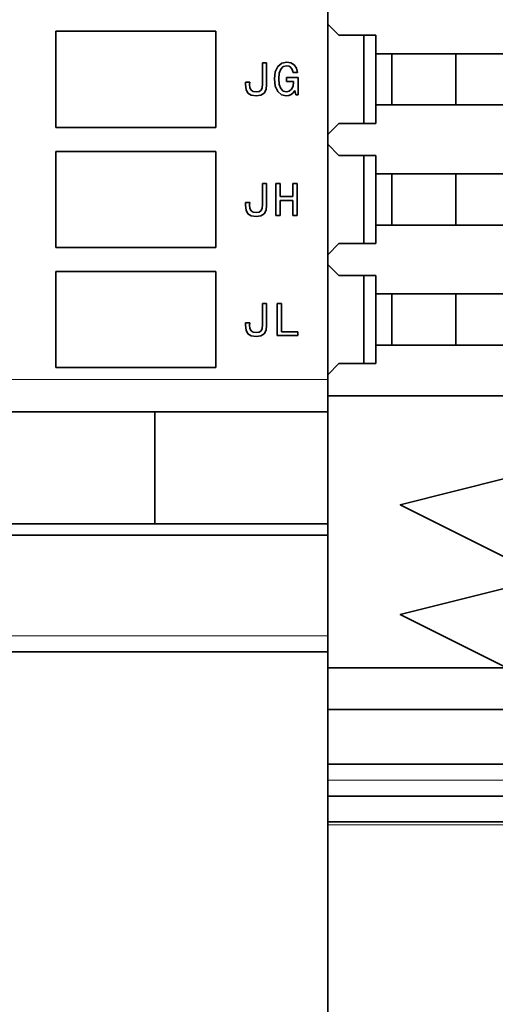
# Model space of a CAD drawing. Extents: x 0 to 420, y 0 to 297.
# Drawn here: x 100 to 109, y 179 to 197 of the extents above; entities that cross this region are included whole.
import ezdxf
from ezdxf.enums import TextEntityAlignment as Align

# ---------------------------------------------------------------- set-up
doc = ezdxf.new("R2010")
doc.units = 0
doc.layers.get('0').update_dxf_attribs({"lineweight": 13})
doc.styles.get("Standard").update_dxf_attribs({"font": 'isocp.shx'})
doc.dimstyles.get("Standard").update_dxf_attribs({"dimtxt": 2.5, "dimasz": 2.5, "dimexe": 1.25, "dimexo": 0.625, "dimtad": 1, "dimcen": 2.5, "dimadec": 0, "dimazin": 0, "dimtfac": 1, "dimtmove": 0, "dimatfit": 0, "dimfxl": 1, "dimarcsym": 0})

# ---------------------------------------------------------------- blocks, each defined once
blk = doc.blocks.new('*D90')
at = {"color": 34, "lineweight": 13}
for p, q in [((121.009409, 196.673927), (121.009409, 164.971223)), ((70.009406, 180.234286), (70.009406, 143.869632)), ((70.009406, 145.869629), (121.009409, 145.869629))]:
    blk.add_line(p, q, dxfattribs=at)
at = {"color": 34, "lineweight": 13, "ltscale": 0.495467}
blk.add_line((121.009409, 163.688309), (121.009409, 143.869632), dxfattribs=at)
at = {"color": 34, "lineweight": 13}
for points in [[(71.941258, 146.387268), (70.009406, 145.869629), (71.941258, 145.351994)], [(119.077559, 145.351994), (121.009409, 145.869629), (119.077559, 146.387268)]]:
    blk.add_lwpolyline(points, dxfattribs=at)
blk.add_text('A', height=3.5, dxfattribs=at).set_placement((113.946985, 147.86963), (116.983011, 147.86963), align=Align.FIT)
blk = doc.blocks.new('BLOCK54')
at = {"color": 7, "lineweight": 35}
for p, q in [((128.848, -79), (128.848, -34)), ((131.848, -58.65), (169.348, -58.65)), ((131.848, -61.85), (169.348, -61.85)), ((131.848, -66.15), (169.348, -66.15)), ((131.848, -69.35), (169.348, -69.35)), ((128.848, -81), (104.348, -81)), ((118.048, -88), (54.348, -88)), ((128.848, -88), (54.348, -88)), ((54.348, -88.7), (128.848, -88.7)), ((52.348, -96), (128.848, -96)), ((128.848, -105), (156.848, -105)), ((128.848, -106.6), (159.988, -106.6))]:
    blk.add_line(p, q, dxfattribs=at)
at = {"color": 7, "lineweight": 35, "ltscale": 0.015}
for p, q in [((128.848, -56.8), (128.848, -56.2)), ((128.848, -64.3), (128.848, -63.7)), ((128.848, -71.8), (128.848, -71.2))]:
    blk.add_line(p, q, dxfattribs=at)
at = {"color": 7, "lineweight": 35, "ltscale": 0.1725}
for p, q in [((128.848, -56.8), (128.848, -63.7)), ((128.848, -64.3), (128.848, -71.2)), ((128.848, -71.8), (128.848, -78.7))]:
    blk.add_line(p, q, dxfattribs=at)
at = {"color": 7, "lineweight": 35, "ltscale": 0.024749}
for p, q in [((128.848, -56.8), (129.548, -57.5)), ((128.848, -63.7), (129.548, -63)), ((128.848, -64.3), (129.548, -65)), ((128.848, -71.2), (129.548, -70.5)), ((128.848, -71.8), (129.548, -72.5)), ((128.848, -78.7), (129.548, -78))]:
    blk.add_line(p, q, dxfattribs=at)
at = {"color": 7, "lineweight": 35, "ltscale": 0.15}
for p, q in [((111.848, -57.25), (111.848, -63.25)), ((121.848, -63.25), (121.848, -57.25)), ((111.848, -64.75), (111.848, -70.75)), ((121.848, -70.75), (121.848, -64.75)), ((111.848, -72.25), (111.848, -78.25)), ((121.848, -78.25), (121.848, -72.25))]:
    blk.add_line(p, q, dxfattribs=at)
at = {"color": 7, "lineweight": 35, "ltscale": 0.25}
for p, q in [((111.848, -57.25), (121.848, -57.25)), ((121.848, -63.25), (111.848, -63.25)), ((111.848, -64.75), (121.848, -64.75)), ((121.848, -70.75), (111.848, -70.75)), ((111.848, -72.25), (121.848, -72.25)), ((121.848, -78.25), (111.848, -78.25))]:
    blk.add_line(p, q, dxfattribs=at)
at = {"color": 7, "lineweight": 35, "ltscale": 0.0575}
for p, q in [((129.548, -57.5), (131.848, -57.5)), ((129.548, -63), (131.848, -63)), ((129.548, -65), (131.848, -65)), ((129.548, -70.5), (131.848, -70.5)), ((129.548, -72.5), (131.848, -72.5)), ((129.548, -78), (131.848, -78))]:
    blk.add_line(p, q, dxfattribs=at)
at = {"color": 7, "lineweight": 35, "ltscale": 0.1375}
for p, q in [((131.098, -63), (131.098, -57.5)), ((131.098, -70.5), (131.098, -65)), ((131.098, -78), (131.098, -72.5))]:
    blk.add_line(p, q, dxfattribs=at)
at = {"color": 7, "lineweight": 35, "ltscale": 0.02875}
for p, q in [((131.848, -57.5), (131.848, -58.65)), ((131.848, -61.85), (131.848, -63)), ((131.848, -65), (131.848, -66.15)), ((131.848, -69.35), (131.848, -70.5)), ((131.848, -72.5), (131.848, -73.65)), ((131.848, -76.85), (131.848, -78))]:
    blk.add_line(p, q, dxfattribs=at)
at = {"color": 7, "lineweight": 35, "ltscale": 0.08}
for p, q in [((131.848, -61.85), (131.848, -58.65)), ((132.848, -61.85), (132.848, -58.65)), ((136.848, -61.85), (136.848, -58.65)), ((131.848, -69.35), (131.848, -66.15)), ((132.848, -69.35), (132.848, -66.15)), ((136.848, -69.35), (136.848, -66.15)), ((131.848, -76.85), (131.848, -73.65)), ((132.848, -76.85), (132.848, -73.65)), ((136.848, -76.85), (136.848, -73.65))]:
    blk.add_line(p, q, dxfattribs=at)
at = {"color": 7, "lineweight": 35, "ltscale": 0.006556}
for p, q in [((125.03, -59.223), (124.768, -59.223)), ((125.03, -66.75), (124.768, -66.75)), ((125.03, -74.25), (124.768, -74.25))]:
    blk.add_line(p, q, dxfattribs=at)
at = {"color": 7, "lineweight": 35, "ltscale": 0.03343}
for p, q in [((124.768, -59.223), (124.768, -60.56)), ((124.768, -66.75), (124.768, -68.087)), ((124.768, -74.25), (124.768, -75.587))]:
    blk.add_line(p, q, dxfattribs=at)
at = {"color": 7, "lineweight": 35, "ltscale": 0.033717}
for p, q in [((125.03, -60.571), (125.03, -59.223)), ((125.03, -68.099), (125.03, -66.75)), ((125.03, -75.599), (125.03, -74.25))]:
    blk.add_line(p, q, dxfattribs=at)
at = {"color": 7, "lineweight": 35, "ltscale": 0.009184}
for p, q in [((125.724, -59.45), (125.566, -59.782)), ((125.566, -60.666), (125.724, -60.998))]:
    blk.add_line(p, q, dxfattribs=at)
at = {"color": 7, "lineweight": 35, "ltscale": 0.008127}
blk.add_line((125.972, -59.24), (125.724, -59.45), dxfattribs=at)
at = {"color": 7, "lineweight": 35, "ltscale": 0.006864}
blk.add_line((125.82, -59.865), (125.918, -59.609), dxfattribs=at)
at = {"color": 7, "lineweight": 35, "ltscale": 0.005502}
blk.add_line((125.918, -59.609), (126.073, -59.453), dxfattribs=at)
at = {"color": 7, "lineweight": 35, "ltscale": 0.008409}
blk.add_line((126.301, -59.168), (125.972, -59.24), dxfattribs=at)
at = {"color": 7, "lineweight": 35, "ltscale": 0.005434}
blk.add_line((126.073, -59.453), (126.284, -59.398), dxfattribs=at)
at = {"color": 7, "lineweight": 35, "ltscale": 0.003674}
blk.add_line((126.284, -59.398), (126.428, -59.427), dxfattribs=at)
at = {"color": 7, "lineweight": 35, "ltscale": 0.006373}
blk.add_line((126.552, -59.214), (126.301, -59.168), dxfattribs=at)
at = {"color": 7, "lineweight": 35, "ltscale": 0.003576}
blk.add_line((126.428, -59.427), (126.546, -59.508), dxfattribs=at)
at = {"color": 7, "lineweight": 35, "ltscale": 0.004017}
blk.add_line((126.546, -59.508), (126.632, -59.643), dxfattribs=at)
at = {"color": 7, "lineweight": 35, "ltscale": 0.005896}
blk.add_line((126.75, -59.341), (126.552, -59.214), dxfattribs=at)
at = {"color": 7, "lineweight": 35, "ltscale": 0.006274}
blk.add_line((126.892, -59.548), (126.75, -59.341), dxfattribs=at)
at = {"color": 7, "lineweight": 35, "ltscale": 0.007165}
blk.add_line((126.967, -59.825), (126.892, -59.548), dxfattribs=at)
at = {"color": 7, "lineweight": 35, "ltscale": 0.011108}
blk.add_line((125.566, -59.782), (125.511, -60.223), dxfattribs=at)
at = {"color": 7, "lineweight": 35, "ltscale": 0.01118}
blk.add_line((125.511, -60.223), (125.566, -60.666), dxfattribs=at)
at = {"color": 7, "lineweight": 35, "ltscale": 0.008754}
blk.add_line((125.788, -60.214), (125.82, -59.865), dxfattribs=at)
at = {"color": 7, "lineweight": 35, "ltscale": 0.008831}
blk.add_line((125.822, -60.566), (125.788, -60.214), dxfattribs=at)
at = {"color": 7, "lineweight": 35, "ltscale": 0.006124}
blk.add_line((126.263, -60.142), (126.263, -60.387), dxfattribs=at)
at = {"color": 7, "lineweight": 35, "ltscale": 0.018227}
blk.add_line((126.992, -60.142), (126.263, -60.142), dxfattribs=at)
at = {"color": 7, "lineweight": 35, "ltscale": 0.004701}
blk.add_line((126.632, -59.643), (126.681, -59.825), dxfattribs=at)
at = {"color": 7, "lineweight": 35, "ltscale": 0.007133}
blk.add_line((126.681, -59.825), (126.967, -59.825), dxfattribs=at)
at = {"color": 7, "lineweight": 35, "ltscale": 0.027017}
blk.add_line((126.992, -61.223), (126.992, -60.142), dxfattribs=at)
at = {"color": 7, "lineweight": 35, "ltscale": 0.003677}
for p, q in [((123.716, -60.421), (123.71, -60.568)), ((123.716, -67.949), (123.71, -68.096)), ((123.716, -75.449), (123.71, -75.596))]:
    blk.add_line(p, q, dxfattribs=at)
at = {"color": 7, "lineweight": 35, "ltscale": 0.008044}
for p, q in [((123.71, -60.568), (123.745, -60.888)), ((123.71, -68.096), (123.745, -68.416)), ((123.71, -75.596), (123.745, -75.916))]:
    blk.add_line(p, q, dxfattribs=at)
at = {"color": 7, "lineweight": 35, "ltscale": 0.006484}
for p, q in [((123.975, -60.421), (123.716, -60.421)), ((123.975, -67.949), (123.716, -67.949)), ((123.975, -75.449), (123.716, -75.449))]:
    blk.add_line(p, q, dxfattribs=at)
at = {"color": 7, "lineweight": 35, "ltscale": 0.003605}
for p, q in [((123.969, -60.566), (123.975, -60.421)), ((123.969, -68.093), (123.975, -67.949)), ((123.969, -75.593), (123.975, -75.449))]:
    blk.add_line(p, q, dxfattribs=at)
at = {"color": 7, "lineweight": 35, "ltscale": 0.005355}
for p, q in [((123.99, -60.779), (123.969, -60.566)), ((124.768, -60.56), (124.748, -60.773)), ((123.99, -68.306), (123.969, -68.093)), ((124.768, -68.087), (124.748, -68.3)), ((123.99, -75.806), (123.969, -75.593)), ((124.768, -75.587), (124.748, -75.8))]:
    blk.add_line(p, q, dxfattribs=at)
at = {"color": 7, "lineweight": 35, "ltscale": 0.004092}
for p, q in [((124.062, -60.926), (123.99, -60.779)), ((124.062, -68.453), (123.99, -68.306)), ((124.062, -75.953), (123.99, -75.806))]:
    blk.add_line(p, q, dxfattribs=at)
at = {"color": 7, "lineweight": 35, "ltscale": 0.003974}
for p, q in [((124.748, -60.773), (124.687, -60.92)), ((124.748, -68.3), (124.687, -68.447)), ((124.748, -75.8), (124.687, -75.947))]:
    blk.add_line(p, q, dxfattribs=at)
at = {"color": 7, "lineweight": 35, "ltscale": 0.008052}
for p, q in [((124.992, -60.891), (125.03, -60.571)), ((124.992, -68.419), (125.03, -68.099)), ((124.992, -75.919), (125.03, -75.599))]:
    blk.add_line(p, q, dxfattribs=at)
at = {"color": 7, "lineweight": 35, "ltscale": 0.006865}
blk.add_line((125.92, -60.822), (125.822, -60.566), dxfattribs=at)
at = {"color": 7, "lineweight": 35, "ltscale": 0.005451}
blk.add_line((126.073, -60.978), (125.92, -60.822), dxfattribs=at)
at = {"color": 7, "lineweight": 35, "ltscale": 0.011239}
blk.add_line((126.263, -60.387), (126.713, -60.387), dxfattribs=at)
at = {"color": 7, "lineweight": 35, "ltscale": 0.005414}
blk.add_line((126.678, -60.669), (126.586, -60.865), dxfattribs=at)
at = {"color": 7, "lineweight": 35, "ltscale": 0.006685}
blk.add_line((126.713, -60.404), (126.678, -60.669), dxfattribs=at)
at = {"color": 7, "lineweight": 35, "ltscale": 0.000432}
blk.add_line((126.713, -60.387), (126.713, -60.404), dxfattribs=at)
at = {"color": 7, "lineweight": 35, "ltscale": 0.006285}
for p, q in [((123.745, -60.888), (123.863, -61.11)), ((123.745, -68.416), (123.863, -68.638)), ((123.745, -75.916), (123.863, -76.138))]:
    blk.add_line(p, q, dxfattribs=at)
at = {"color": 7, "lineweight": 35, "ltscale": 0.005981}
for p, q in [((123.863, -61.11), (124.067, -61.234)), ((124.67, -61.234), (124.874, -61.11)), ((123.863, -68.638), (124.067, -68.762)), ((124.67, -68.762), (124.874, -68.638)), ((123.863, -76.138), (124.067, -76.262)), ((124.67, -76.262), (124.874, -76.138))]:
    blk.add_line(p, q, dxfattribs=at)
at = {"color": 7, "lineweight": 35, "ltscale": 0.003737}
for p, q in [((124.186, -61.009), (124.062, -60.926)), ((124.186, -68.537), (124.062, -68.453)), ((124.186, -76.037), (124.062, -75.953))]:
    blk.add_line(p, q, dxfattribs=at)
at = {"color": 7, "lineweight": 35, "ltscale": 0.007641}
for p, q in [((124.067, -61.234), (124.37, -61.277)), ((124.067, -68.762), (124.37, -68.805)), ((124.067, -76.262), (124.37, -76.305))]:
    blk.add_line(p, q, dxfattribs=at)
at = {"color": 7, "lineweight": 35, "ltscale": 0.004728}
for p, q in [((124.373, -61.035), (124.186, -61.009)), ((124.373, -68.563), (124.186, -68.537)), ((124.373, -76.063), (124.186, -76.037))]:
    blk.add_line(p, q, dxfattribs=at)
at = {"color": 7, "lineweight": 35, "ltscale": 0.00757}
for p, q in [((124.37, -61.277), (124.67, -61.234)), ((124.37, -68.805), (124.67, -68.762)), ((124.37, -76.305), (124.67, -76.262))]:
    blk.add_line(p, q, dxfattribs=at)
at = {"color": 7, "lineweight": 35, "ltscale": 0.004799}
for p, q in [((124.563, -61.009), (124.373, -61.035)), ((124.563, -68.537), (124.373, -68.563)), ((124.563, -76.037), (124.373, -76.063))]:
    blk.add_line(p, q, dxfattribs=at)
at = {"color": 7, "lineweight": 35, "ltscale": 0.003819}
for p, q in [((124.687, -60.92), (124.563, -61.009)), ((124.687, -68.447), (124.563, -68.537)), ((124.687, -75.947), (124.563, -76.037))]:
    blk.add_line(p, q, dxfattribs=at)
at = {"color": 7, "lineweight": 35, "ltscale": 0.006221}
for p, q in [((124.874, -61.11), (124.992, -60.891)), ((124.874, -68.638), (124.992, -68.419)), ((124.874, -76.138), (124.992, -75.919))]:
    blk.add_line(p, q, dxfattribs=at)
at = {"color": 7, "lineweight": 35, "ltscale": 0.007856}
blk.add_line((125.724, -60.998), (125.958, -61.208), dxfattribs=at)
at = {"color": 7, "lineweight": 35, "ltscale": 0.007549}
blk.add_line((125.958, -61.208), (126.252, -61.277), dxfattribs=at)
at = {"color": 7, "lineweight": 35, "ltscale": 0.005068}
blk.add_line((126.269, -61.03), (126.073, -60.978), dxfattribs=at)
at = {"color": 7, "lineweight": 35, "ltscale": 0.004147}
blk.add_line((126.252, -61.277), (126.416, -61.254), dxfattribs=at)
at = {"color": 7, "lineweight": 35, "ltscale": 0.004509}
blk.add_line((126.445, -60.989), (126.269, -61.03), dxfattribs=at)
at = {"color": 7, "lineweight": 35, "ltscale": 0.003947}
blk.add_line((126.416, -61.254), (126.563, -61.197), dxfattribs=at)
at = {"color": 7, "lineweight": 35, "ltscale": 0.004697}
blk.add_line((126.586, -60.865), (126.445, -60.989), dxfattribs=at)
at = {"color": 7, "lineweight": 35, "ltscale": 0.004051}
blk.add_line((126.563, -61.197), (126.69, -61.096), dxfattribs=at)
at = {"color": 7, "lineweight": 35, "ltscale": 0.004467}
blk.add_line((126.69, -61.096), (126.799, -60.955), dxfattribs=at)
at = {"color": 7, "lineweight": 35, "ltscale": 0.006811}
blk.add_line((126.799, -60.955), (126.848, -61.223), dxfattribs=at)
at = {"color": 7, "lineweight": 35, "ltscale": 0.003602}
blk.add_line((126.848, -61.223), (126.992, -61.223), dxfattribs=at)
at = {"color": 7, "lineweight": 35, "ltscale": 0.05}
for p, q in [((125.603, -66.75), (125.603, -68.75)), ((126.938, -68.75), (126.938, -66.75)), ((125.687, -74.25), (125.687, -76.25)), ((128.848, -79), (128.848, -81))]:
    blk.add_line(p, q, dxfattribs=at)
at = {"color": 7, "lineweight": 35, "ltscale": 0.0067}
for p, q in [((125.871, -66.75), (125.603, -66.75)), ((125.603, -68.75), (125.871, -68.75))]:
    blk.add_line(p, q, dxfattribs=at)
at = {"color": 7, "lineweight": 35, "ltscale": 0.020389}
for p, q in [((125.871, -67.566), (125.871, -66.75)), ((126.673, -66.75), (126.673, -67.566))]:
    blk.add_line(p, q, dxfattribs=at)
at = {"color": 7, "lineweight": 35, "ltscale": 0.006628}
for p, q in [((126.938, -66.75), (126.673, -66.75)), ((126.673, -68.75), (126.938, -68.75)), ((125.952, -74.25), (125.687, -74.25))]:
    blk.add_line(p, q, dxfattribs=at)
at = {"color": 7, "lineweight": 35, "ltscale": 0.020029}
for p, q in [((126.673, -67.566), (125.871, -67.566)), ((125.871, -67.811), (126.673, -67.811))]:
    blk.add_line(p, q, dxfattribs=at)
at = {"color": 7, "lineweight": 35, "ltscale": 0.023487}
for p, q in [((125.871, -68.75), (125.871, -67.811)), ((126.673, -67.811), (126.673, -68.75))]:
    blk.add_line(p, q, dxfattribs=at)
at = {"color": 7, "lineweight": 35, "ltscale": 0.204841}
for p, q in [((131.848, -73.65), (140.042, -73.65)), ((131.848, -76.85), (140.042, -76.85)), ((140.042, -105), (131.848, -105))]:
    blk.add_line(p, q, dxfattribs=at)
at = {"color": 7, "lineweight": 35, "ltscale": 0.043948}
blk.add_line((125.952, -76.008), (125.952, -74.25), dxfattribs=at)
at = {"color": 7, "lineweight": 35, "ltscale": 0.025504}
blk.add_line((126.972, -76.008), (125.952, -76.008), dxfattribs=at)
at = {"color": 7, "lineweight": 35, "ltscale": 0.006052}
blk.add_line((126.972, -76.25), (126.972, -76.008), dxfattribs=at)
at = {"color": 7, "lineweight": 35, "ltscale": 0.032132}
blk.add_line((125.687, -76.25), (126.972, -76.25), dxfattribs=at)
at = {"color": 7, "lineweight": 13}
for p, q in [((128.848, -79), (104.348, -79)), ((52.348, -95), (128.848, -95)), ((128.848, -106.799), (159.948, -106.799))]:
    blk.add_line(p, q, dxfattribs=at)
at = {"color": 7, "lineweight": 35, "ltscale": 0.0325}
blk.add_line((128.848, -80), (128.848, -78.7), dxfattribs=at)
at = {"color": 7, "lineweight": 35, "ltscale": 0.279841}
for p, q in [((140.042, -80), (128.848, -80)), ((128.848, -97), (140.042, -97)), ((128.848, -99.598), (140.042, -99.598)), ((140.042, -103), (128.848, -103)), ((140.042, -105), (128.848, -105))]:
    blk.add_line(p, q, dxfattribs=at)
at = {"color": 7, "lineweight": 35, "ltscale": 0.175001}
for p, q in [((118.048, -81), (118.048, -88)), ((118.048, -88), (118.048, -81))]:
    blk.add_line(p, q, dxfattribs=at)
at = {"color": 7, "lineweight": 35, "ltscale": 0.175}
blk.add_line((128.848, -88), (128.848, -81), dxfattribs=at)
at = {"color": 7, "lineweight": 35, "ltscale": 0.4}
blk.add_line((128.848, -97), (128.848, -81), dxfattribs=at)
at = {"color": 7, "lineweight": 35, "ltscale": 0.27}
blk.add_line((128.848, -88), (118.048, -88), dxfattribs=at)
at = {"color": 7, "lineweight": 35, "ltscale": 0.1575}
blk.add_line((128.848, -95), (128.848, -88.7), dxfattribs=at)
at = {"color": 7, "lineweight": 35, "ltscale": 0.41585}
blk.add_line((118.848, -96), (102.214, -96), dxfattribs=at)
at = {"color": 7, "lineweight": 35, "ltscale": 0.1875}
blk.add_line((126.348, -96), (118.848, -96), dxfattribs=at)
at = {"color": 7, "lineweight": 35, "ltscale": 0.0625}
blk.add_line((128.848, -96), (126.348, -96), dxfattribs=at)
at = {"color": 7, "lineweight": 35, "ltscale": 0.064952}
blk.add_line((128.848, -97), (128.848, -99.598), dxfattribs=at)
at = {"color": 7, "lineweight": 35, "ltscale": 0.085048}
blk.add_line((128.848, -99.598), (128.848, -103), dxfattribs=at)
at = {"color": 7, "lineweight": 35, "ltscale": 0.025}
for q in [(128.848, -103), (128.848, -105)]:
    blk.add_line((128.848, -104), q, dxfattribs=at)
at = {"color": 7, "lineweight": 13, "ltscale": 0.279841}
blk.add_line((140.042, -104), (128.848, -104), dxfattribs=at)
at = {"color": 7, "lineweight": 35, "ltscale": 0.04}
blk.add_line((128.848, -106.6), (128.848, -105), dxfattribs=at)
at = {"color": 7, "lineweight": 35, "ltscale": 0.00497}
blk.add_line((128.848, -106.799), (128.848, -106.6), dxfattribs=at)
at = {"color": 7, "lineweight": 35}
for points in [[(140.042, -69.873), (140.042, -87), (146.709, -90.333), (133.375, -93.667), (140.042, -97)], [(140.042, -79.197), (140.042, -80.138), (146.709, -83.471), (133.375, -86.805), (140.042, -90.138)]]:
    blk.add_lwpolyline(points, dxfattribs=at)

msp = doc.modelspace()

# ---------------------------------------------------------------- linework, layer by layer
at = {"color": 7, "lineweight": 35, "ltscale": 0.189009}
msp.add_line((106.009409, 174.673927), (106.009409, 182.234287), dxfattribs=at)

# ---------------------------------------------------------------- block references
at = {"lineweight": 0, "xscale": 0.3, "yscale": 0.3, "zscale": 0.3}
msp.add_blockref('BLOCK54', (67.354888, 214.273927), dxfattribs=at)

# ---------------------------------------------------------------- dimensions: what is measured, and where the dimension line sits
at = {"color": 0, "lineweight": 0}
dim = msp.add_linear_dim(base=(121.009409, 145.86963), p1=(70.009406, 182.234287), p2=(121.009409, 198.673927), angle=359.998092, text='A', dimstyle='STANDARD', override={"dimlfac": 3.333333}, dxfattribs=at)
dim.commit()
dim.dimension.update_dxf_attribs({"geometry": '*D90', "text_midpoint": (115.464999, 145.86963), "dimtype": 160, "oblique_angle": 89.999523})

doc.saveas('drawing.dxf')
